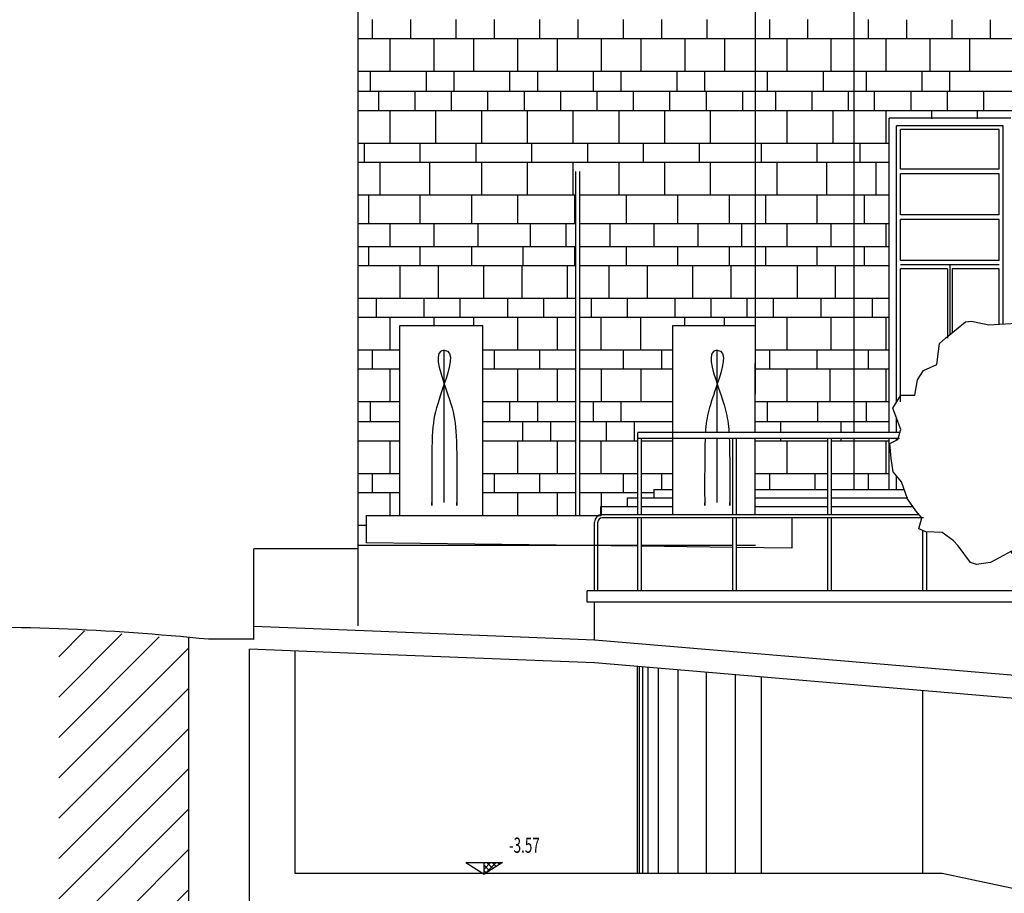
# Model space of a CAD drawing. Extents: x -4421 to -4025, y 2951 to 3056.
# Drawn here: x -4042 to -4039, y 3007 to 3009 of the extents above; entities that cross this region are included whole.
import ezdxf

# ---------------------------------------------------------------- set-up
doc = ezdxf.new("R2010")
doc.units = 0
doc.header["$MEASUREMENT"] = 0
doc.linetypes.add('CONTINUA', pattern=[0])
doc.layers.get('0').update_dxf_attribs({"linetype": 'CONTINUA'})
doc.layers.add('TESTATA', color=220, linetype='CONTINUOUS')
doc.styles.add('1', font='SIMPLEX', dxfattribs={"width": 0.65})

# ---------------------------------------------------------------- blocks, each defined once
blk = doc.blocks.new('TREE22E')
for p, q in [((-2.023, 5.944), (-1.638, 6.257)), ((-1.638, 6.257), (-1.522, 6.274)), ((-1.522, 6.274), (-1.19, 6.199)), ((-0.765, 6.225), (-0.417, 6.283)), ((-0.417, 6.283), (-0.03, 6.247)), ((-0.03, 6.247), (0.318, 6.289)), ((0.318, 6.289), (0.65, 6.252)), ((0.65, 6.252), (1, 6.045)), ((-1.19, 6.199), (-0.765, 6.225)), ((-2.138, 5.844), (-2.023, 5.944)), ((1, 6.045), (1.232, 6.047)), ((1.232, 6.047), (1.328, 5.832)), ((-2.19, 5.44), (-2.138, 5.844)), ((1.328, 5.832), (1.661, 5.663)), ((1.661, 5.663), (1.972, 5.489)), ((1.972, 5.489), (2.091, 5.064)), ((-2.558, 5.144), (-2.443, 5.322)), ((-2.443, 5.322), (-2.19, 5.44)), ((-2.611, 4.851), (-2.558, 5.144)), ((2.091, 5.064), (1.977, 4.77)), ((-3.035, 4.599), (-2.882, 4.848)), ((-2.882, 4.848), (-2.611, 4.851)), ((1.977, 4.77), (2.094, 4.639)), ((-2.877, 4.191), (-3.035, 4.599)), ((2.094, 4.639), (2.036, 4.329)), ((-2.936, 3.997), (-2.877, 4.191)), ((2.036, 4.329), (1.749, 4.288)), ((1.749, 4.288), (1.866, 4.15)), ((-3.09, 3.918), (-2.936, 3.997)), ((1.866, 4.15), (1.868, 3.918)), ((-3.066, 3.631), (-3.09, 3.918)), ((1.868, 3.918), (1.769, 3.84)), ((1.769, 3.84), (1.924, 3.803)), ((1.924, 3.803), (2.026, 3.477)), ((-3.025, 3.377), (-3.066, 3.631)), ((2.026, 3.477), (1.912, 3.244)), ((-2.869, 3.185), (-3.025, 3.377)), ((1.912, 3.244), (1.892, 2.913)), ((-2.75, 2.86), (-2.869, 3.185)), ((-2.594, 2.629), (-2.75, 2.86)), ((1.892, 2.913), (1.684, 2.74)), ((1.491, 2.677), (1.356, 2.251)), ((1.684, 2.74), (1.491, 2.677)), ((-2.477, 2.491), (-2.594, 2.629)), ((-2.536, 2.281), (-2.477, 2.491)), ((-2.397, 2.221), (-2.536, 2.281)), ((-2.087, 2.207), (-2.397, 2.221)), ((-1.876, 2.054), (-2.087, 2.207)), ((1.356, 2.251), (1.203, 2.056)), ((-1.776, 1.955), (-1.876, 2.054)), ((-1.541, 1.631), (-1.776, 1.955)), ((-0.289, 1.989), (-0.769, 1.847)), ((-0.367, 1.966), (-0.131, 1.526)), ((0.003, 2.047), (-0.289, 1.989)), ((-0.131, 1.526), (0.335, 2.01)), ((0.274, 2.01), (0.003, 2.047)), ((0.261, 1.584), (0.568, 1.935)), ((0.684, 1.936), (0.274, 2.01)), ((0.893, 2.015), (0.684, 1.936)), ((1.203, 2.056), (0.893, 2.015)), ((-0.907, 1.769), (-1.154, 1.634)), ((-0.769, 1.847), (-0.907, 1.769)), ((-0.496, 1.523), (-0.769, 1.847)), ((-1.425, 1.593), (-1.541, 1.631)), ((-1.154, 1.634), (-1.425, 1.593)), ((-0.401, 1.386), (-0.496, 1.523)), ((0.048, 1.218), (0.261, 1.584)), ((-0.398, 1.06), (-0.401, 1.386)), ((0.168, 0.716), (0.048, 1.218)), ((-0.28, 0.767), (-0.398, 1.06)), ((-0.215, 0.21), (-0.28, 0.767)), ((0.25, 0.213), (0.168, 0.716))]:
    blk.add_line(p, q)
blk = doc.blocks.new('ALBE22E')
at = {"xscale": 2, "yscale": 2, "zscale": 2}
blk.add_blockref('TREE22E', (1.469, -2.939), dxfattribs=at)

msp = doc.modelspace()

# ---------------------------------------------------------------- hatches: boundary and pattern name
at = {"layer": 'TESTATA', "linetype": 'Continuous'}
h = msp.add_hatch(dxfattribs=at)
h.set_pattern_fill('ANSI31', color=256, scale=0.614364, style=0)
h.set_pattern_definition([(45, (-4513.94812, 2131.76265), (-0.054302605, 0.054302605), [])])
h.paths.add_polyline_path([(-4041.72307, 3007.64017), (-4041.72307, 3004.62799), (-4027.17966, 3004.62799), (-4027.17813, 3006.57206), (-4030.24496, 3006.78345), (-4030.24717, 3006.7658), (-4030.55553, 3006.78896), (-4030.55553, 3004.88228), (-4041.37261, 3004.88228), (-4041.37261, 3007.61195)])

# ---------------------------------------------------------------- linework, layer by layer
for p, q in [((-4039.84589, 3008.27218, 0.53102), (-4039.84589, 3010.92038, 0.53102)), ((-4039.58059, 3008.16907, 0.53102), (-4039.58059, 3010.92038, 0.53102)), ((-4040.91621, 3007.64824, 1.06203), (-4040.91621, 3009.97836, 1.06203)), ((-4040.87835, 3009.28208, 0.53102), (-4040.87835, 3009.23088, 0.53102)), ((-4040.77546, 3009.28208, 0.53102), (-4040.77546, 3009.23088, 0.53102)), ((-4040.65314, 3009.28208, 0.53102), (-4040.65314, 3009.23088, 0.53102)), ((-4040.55025, 3009.28208, 0.53102), (-4040.55025, 3009.23088, 0.53102)), ((-4040.42794, 3009.28208, 0.53102), (-4040.42794, 3009.23088, 0.53102)), ((-4040.32504, 3009.28208, 0.53102), (-4040.32504, 3009.23088, 0.53102)), ((-4040.20273, 3009.28208, 0.53102), (-4040.20273, 3009.23088, 0.53102)), ((-4040.09983, 3009.28208, 0.53102), (-4040.09983, 3009.23088, 0.53102)), ((-4039.97752, 3009.28208, 0.53102), (-4039.97752, 3009.23088, 0.53102)), ((-4039.80895, 3009.28208, 0.53102), (-4039.80895, 3009.23088, 0.53102)), ((-4039.70606, 3009.28208, 0.53102), (-4039.70606, 3009.23088, 0.53102)), ((-4039.54273, 3009.28208, 0.53102), (-4039.54273, 3009.23088, 0.53102)), ((-4039.43984, 3009.28076, 0.53102), (-4039.43984, 3009.23088, 0.53102)), ((-4039.31753, 3009.28076, 0.53102), (-4039.31753, 3009.23088, 0.53102)), ((-4039.21463, 3009.28076, 0.53102), (-4039.21463, 3009.23088, 0.53102)), ((-4040.91621, 3009.23088, 0.53102), (-4039.84589, 3009.23088, 0.53102)), ((-4040.83101, 3009.23088, 0.53102), (-4040.83101, 3009.14282, 0.53102)), ((-4040.71258, 3009.23088, 0.53102), (-4040.71258, 3009.14282, 0.53102)), ((-4040.6058, 3009.23088, 0.53102), (-4040.6058, 3009.14282, 0.53102)), ((-4040.48737, 3009.23088, 0.53102), (-4040.48737, 3009.14282, 0.53102)), ((-4040.38059, 3009.23088, 0.53102), (-4040.38059, 3009.14282, 0.53102)), ((-4040.26217, 3009.23088, 0.53102), (-4040.26217, 3009.14282, 0.53102)), ((-4040.15539, 3009.23088, 0.53102), (-4040.15539, 3009.14282, 0.53102)), ((-4040.03696, 3009.23088, 0.53102), (-4040.03696, 3009.14282, 0.53102)), ((-4039.93018, 3009.23088, 0.53102), (-4039.93018, 3009.14282, 0.53102)), ((-4039.84681, 3009.23088, 0.53102), (-4039.58059, 3009.23088, 0.53102)), ((-4039.76161, 3009.23088, 0.53102), (-4039.76161, 3009.14282, 0.53102)), ((-4039.64318, 3009.23088, 0.53102), (-4039.64318, 3009.14282, 0.53102)), ((-4039.58059, 3009.23088, 0.53102), (-4039.06476, 3009.23088, 0.53102)), ((-4039.49539, 3009.23088, 0.53102), (-4039.49539, 3009.14282, 0.53102)), ((-4039.37696, 3009.23088, 0.53102), (-4039.37696, 3009.14282, 0.53102)), ((-4039.27018, 3009.23088, 0.53102), (-4039.27018, 3009.14282, 0.53102)), ((-4040.91621, 3009.14282, 0.53102), (-4039.84589, 3009.14282, 0.53102)), ((-4040.88418, 3009.14282, 0.53102), (-4040.88418, 3009.08821, 0.53102)), ((-4040.73371, 3009.14282, 0.53102), (-4040.73371, 3009.08821, 0.53102)), ((-4040.65897, 3009.14282, 0.53102), (-4040.65897, 3009.08821, 0.53102)), ((-4040.50851, 3009.14282, 0.53102), (-4040.50851, 3009.08821, 0.53102)), ((-4040.43376, 3009.14282, 0.53102), (-4040.43376, 3009.08821, 0.53102)), ((-4040.2833, 3009.14282, 0.53102), (-4040.2833, 3009.08821, 0.53102)), ((-4040.20855, 3009.14282, 0.53102), (-4040.20855, 3009.08821, 0.53102)), ((-4040.05809, 3009.14282, 0.53102), (-4040.05809, 3009.08821, 0.53102)), ((-4039.98334, 3009.14282, 0.53102), (-4039.98334, 3009.08821, 0.53102)), ((-4039.84681, 3009.14282, 0.53102), (-4039.58059, 3009.14282, 0.53102)), ((-4039.81478, 3009.14282, 0.53102), (-4039.81478, 3009.08821, 0.53102)), ((-4039.66431, 3009.14282, 0.53102), (-4039.66431, 3009.08821, 0.53102)), ((-4039.58059, 3009.14282, 0.53102), (-4039.06476, 3009.14282, 0.53102)), ((-4039.54856, 3009.14282, 0.53102), (-4039.54856, 3009.08821, 0.53102)), ((-4039.3981, 3009.14282, 0.53102), (-4039.3981, 3009.08821, 0.53102)), ((-4039.32335, 3009.14282, 0.53102), (-4039.32335, 3009.08821, 0.53102)), ((-4039.84589, 3009.08821, 0.53102), (-4040.91621, 3009.08821, 0.53102)), ((-4040.86185, 3009.08821, 0.53102), (-4040.86185, 3009.03701, 0.53102)), ((-4040.76381, 3009.08821, 0.53102), (-4040.76381, 3009.03701, 0.53102)), ((-4040.66576, 3009.08821, 0.53102), (-4040.66576, 3009.03701, 0.53102)), ((-4040.56772, 3009.08821, 0.53102), (-4040.56772, 3009.03701, 0.53102)), ((-4040.46968, 3009.08821, 0.53102), (-4040.46968, 3009.03701, 0.53102)), ((-4040.37163, 3009.08821, 0.53102), (-4040.37163, 3009.03701, 0.53102)), ((-4040.27359, 3009.08821, 0.53102), (-4040.27359, 3009.03701, 0.53102)), ((-4040.17555, 3009.08821, 0.53102), (-4040.17555, 3009.03701, 0.53102)), ((-4040.0775, 3009.08821, 0.53102), (-4040.0775, 3009.03701, 0.53102)), ((-4039.97946, 3009.08821, 0.53102), (-4039.97946, 3009.03701, 0.53102)), ((-4039.88142, 3009.08821, 0.53102), (-4039.88142, 3009.03701, 0.53102)), ((-4039.58059, 3009.08821, 0.53102), (-4039.84681, 3009.08821, 0.53102)), ((-4039.79245, 3009.08821, 0.53102), (-4039.79245, 3009.03701, 0.53102)), ((-4039.69441, 3009.08821, 0.53102), (-4039.69441, 3009.03701, 0.53102)), ((-4039.59636, 3009.08821, 0.53102), (-4039.59636, 3009.03701, 0.53102)), ((-4039.06476, 3009.08821, 0.53102), (-4039.58059, 3009.08821, 0.53102)), ((-4039.52623, 3009.08821, 0.53102), (-4039.52623, 3009.03701, 0.53102)), ((-4039.42819, 3009.08821, 0.53102), (-4039.42819, 3009.03701, 0.53102)), ((-4039.33014, 3009.08821, 0.53102), (-4039.33014, 3009.03701, 0.53102)), ((-4039.2321, 3009.08821, 0.53102), (-4039.2321, 3009.03701, 0.53102)), ((-4040.91621, 3009.03701, 0.53102), (-4039.84589, 3009.03701, 0.53102)), ((-4040.83101, 3009.03701, 0.53102), (-4040.83101, 3008.94895, 0.53102)), ((-4040.70773, 3009.03701, 0.53102), (-4040.70773, 3008.94895, 0.53102)), ((-4040.70773, 3009.03701, 0.53102), (-4040.70773, 3008.94895, 0.53102)), ((-4040.58445, 3009.03701, 0.53102), (-4040.58445, 3008.94895, 0.53102)), ((-4040.46116, 3009.03701, 0.53102), (-4040.46116, 3008.94895, 0.53102)), ((-4040.46116, 3009.03701, 0.53102), (-4040.46116, 3008.94895, 0.53102)), ((-4040.33788, 3009.03701, 0.53102), (-4040.33788, 3008.94895, 0.53102)), ((-4040.2146, 3009.03701, 0.53102), (-4040.2146, 3008.94895, 0.53102)), ((-4040.2146, 3009.03701, 0.53102), (-4040.2146, 3008.94895, 0.53102)), ((-4040.09132, 3009.03701, 0.53102), (-4040.09132, 3008.94895, 0.53102)), ((-4039.96804, 3009.03701, 0.53102), (-4039.96804, 3008.94895, 0.53102)), ((-4039.96804, 3009.03701, 0.53102), (-4039.96804, 3008.94895, 0.53102)), ((-4039.84681, 3009.03701, 0.53102), (-4039.58059, 3009.03701, 0.53102)), ((-4039.76161, 3009.03701, 0.53102), (-4039.76161, 3008.94895, 0.53102)), ((-4039.63833, 3009.03701, 0.53102), (-4039.63833, 3008.94895, 0.53102)), ((-4039.63833, 3009.03701, 0.53102), (-4039.63833, 3008.94895, 0.53102)), ((-4039.58059, 3009.03701, 0.53102), (-4039.06476, 3009.03701, 0.53102)), ((-4039.49539, 3009.03701, 0.53102), (-4039.49539, 3008.94895, 0.53102)), ((-4039.37211, 3009.03701, 0.53102), (-4039.37211, 3009.01454, 0.53102)), ((-4039.37211, 3009.03701, 0.53102), (-4039.37211, 3009.01454, 0.53102)), ((-4039.24883, 3009.03701, 0.53102), (-4039.24883, 3009.01454, 0.53102)), ((-4039.15885, 3009.01585, 0.53102), (-4039.48651, 3009.01585, 0.53102)), ((-4039.48651, 3008.16907, 0.53102), (-4039.48651, 3009.01585, 0.53102)), ((-4039.17932, 3008.99537, 0.53102), (-4039.46603, 3008.99537, 0.53102)), ((-4039.46603, 3008.25205, 0.53102), (-4039.46603, 3008.99537, 0.53102)), ((-4039.18956, 3008.98513, 0.53102), (-4039.45579, 3008.98513, 0.53102)), ((-4039.45579, 3008.87864, 0.53102), (-4039.45579, 3008.98513, 0.53102)), ((-4039.18956, 3008.87864, 0.53102), (-4039.18956, 3008.98513, 0.53102)), ((-4039.17932, 3008.46122, 0.53102), (-4039.17932, 3008.99537, 0.53102)), ((-4040.91621, 3008.94895, 0.53102), (-4039.84589, 3008.94895, 0.53102)), ((-4040.90068, 3008.94895, 0.53102), (-4040.90068, 3008.89775, 0.53102)), ((-4040.75022, 3008.94895, 0.53102), (-4040.75022, 3008.89775, 0.53102)), ((-4040.75022, 3008.94895, 0.53102), (-4040.75022, 3008.89775, 0.53102)), ((-4040.59975, 3008.94895, 0.53102), (-4040.59975, 3008.89775, 0.53102)), ((-4040.59975, 3008.94895, 0.53102), (-4040.59975, 3008.89775, 0.53102)), ((-4040.44929, 3008.94895, 0.53102), (-4040.44929, 3008.89775, 0.53102)), ((-4040.44929, 3008.94895, 0.53102), (-4040.44929, 3008.89775, 0.53102)), ((-4040.29883, 3008.94895, 0.53102), (-4040.29883, 3008.89775, 0.53102)), ((-4040.29883, 3008.94895, 0.53102), (-4040.29883, 3008.89775, 0.53102)), ((-4040.14837, 3008.94895, 0.53102), (-4040.14837, 3008.89775, 0.53102)), ((-4040.14837, 3008.94895, 0.53102), (-4040.14837, 3008.89775, 0.53102)), ((-4039.9979, 3008.94895, 0.53102), (-4039.9979, 3008.89775, 0.53102)), ((-4039.9979, 3008.94895, 0.53102), (-4039.9979, 3008.89775, 0.53102)), ((-4039.84681, 3008.94895, 0.53102), (-4039.58059, 3008.94895, 0.53102)), ((-4039.83128, 3008.94895, 0.53102), (-4039.83128, 3008.89775, 0.53102)), ((-4039.68082, 3008.94895, 0.53102), (-4039.68082, 3008.89775, 0.53102)), ((-4039.68082, 3008.94895, 0.53102), (-4039.68082, 3008.89775, 0.53102)), ((-4039.58059, 3008.94895, 0.53102), (-4039.48651, 3008.94895, 0.53102)), ((-4039.56506, 3008.94895, 0.53102), (-4039.56506, 3008.89775, 0.53102)), ((-4040.91621, 3008.89775, 0.53102), (-4039.84589, 3008.89775, 0.53102)), ((-4040.85819, 3008.89775, 0.53102), (-4040.85819, 3008.80969, 0.53102)), ((-4040.72423, 3008.89775, 0.53102), (-4040.72423, 3008.80969, 0.53102)), ((-4040.58445, 3008.89775, 0.53102), (-4040.58445, 3008.80969, 0.53102)), ((-4040.46116, 3008.89775, 0.53102), (-4040.46116, 3008.80969, 0.53102)), ((-4040.46116, 3008.89775, 0.53102), (-4040.46116, 3008.80969, 0.53102)), ((-4040.33788, 3008.89775, 0.53102), (-4040.33788, 3008.80969, 0.53102)), ((-4040.2146, 3008.89775, 0.53102), (-4040.2146, 3008.80969, 0.53102)), ((-4040.2146, 3008.89775, 0.53102), (-4040.2146, 3008.80969, 0.53102)), ((-4040.09132, 3008.89775, 0.53102), (-4040.09132, 3008.80969, 0.53102)), ((-4039.96804, 3008.89775, 0.53102), (-4039.96804, 3008.80969, 0.53102)), ((-4039.96804, 3008.89775, 0.53102), (-4039.96804, 3008.80969, 0.53102)), ((-4039.84681, 3008.89775, 0.53102), (-4039.58059, 3008.89775, 0.53102)), ((-4039.78879, 3008.89775, 0.53102), (-4039.78879, 3008.80969, 0.53102)), ((-4039.65483, 3008.89775, 0.53102), (-4039.65483, 3008.80969, 0.53102)), ((-4039.58059, 3008.89775, 0.53102), (-4039.48651, 3008.89775, 0.53102)), ((-4039.52257, 3008.89775, 0.53102), (-4039.52257, 3008.80969, 0.53102)), ((-4039.18956, 3008.87864, 0.53102), (-4039.45579, 3008.87864, 0.53102)), ((-4040.33005, 3007.94573, 0.53102), (-4040.33005, 3008.87261, 0.53102)), ((-4040.31981, 3007.94573, 0.53102), (-4040.31981, 3008.87261, 0.53102)), ((-4039.18956, 3008.86636, 0.53102), (-4039.45579, 3008.86636, 0.53102)), ((-4039.45579, 3008.75577, 0.53102), (-4039.45579, 3008.86636, 0.53102)), ((-4039.18956, 3008.75577, 0.53102), (-4039.18956, 3008.86636, 0.53102)), ((-4040.91621, 3008.80969, 0.53102), (-4040.33005, 3008.80969, 0.53102)), ((-4040.88903, 3008.80969, 0.53102), (-4040.88903, 3008.73187, 0.53102)), ((-4040.75022, 3008.80969, 0.53102), (-4040.75022, 3008.73187, 0.53102)), ((-4040.6114, 3008.80969, 0.53102), (-4040.6114, 3008.73187, 0.53102)), ((-4040.48751, 3008.80969, 0.53102), (-4040.48751, 3008.73187, 0.53102)), ((-4040.33378, 3008.80969, 0.53102), (-4040.33378, 3008.73187, 0.53102)), ((-4040.31981, 3008.80969, 0.53102), (-4039.84589, 3008.80969, 0.53102)), ((-4040.19496, 3008.80969, 0.53102), (-4040.19496, 3008.73187, 0.53102)), ((-4040.05615, 3008.80969, 0.53102), (-4040.05615, 3008.73187, 0.53102)), ((-4039.91733, 3008.80969, 0.53102), (-4039.91733, 3008.73187, 0.53102)), ((-4039.84681, 3008.80969, 0.53102), (-4039.58059, 3008.80969, 0.53102)), ((-4039.81963, 3008.80969, 0.53102), (-4039.81963, 3008.73187, 0.53102)), ((-4039.68082, 3008.80969, 0.53102), (-4039.68082, 3008.73187, 0.53102)), ((-4039.58059, 3008.80969, 0.53102), (-4039.48651, 3008.80969, 0.53102)), ((-4039.55341, 3008.80969, 0.53102), (-4039.55341, 3008.73187, 0.53102)), ((-4039.18956, 3008.75577, 0.53102), (-4039.45579, 3008.75577, 0.53102)), ((-4039.18956, 3008.74348, 0.53102), (-4039.45579, 3008.74348, 0.53102)), ((-4039.45579, 3008.6329, 0.53102), (-4039.45579, 3008.74348, 0.53102)), ((-4039.18956, 3008.6329, 0.53102), (-4039.18956, 3008.74348, 0.53102)), ((-4040.91621, 3008.73187, 0.53102), (-4040.33005, 3008.73187, 0.53102)), ((-4040.83101, 3008.73187, 0.53102), (-4040.83101, 3008.67044, 0.53102)), ((-4040.71258, 3008.73187, 0.53102), (-4040.71258, 3008.67044, 0.53102)), ((-4040.71258, 3008.73187, 0.53102), (-4040.71258, 3008.67044, 0.53102)), ((-4040.59415, 3008.73187, 0.53102), (-4040.59415, 3008.67044, 0.53102)), ((-4040.59415, 3008.73187, 0.53102), (-4040.59415, 3008.67044, 0.53102)), ((-4040.45334, 3008.73187, 0.53102), (-4040.45334, 3008.67044, 0.53102)), ((-4040.3573, 3008.73187, 0.53102), (-4040.3573, 3008.67044, 0.53102)), ((-4040.31981, 3008.73187, 0.53102), (-4039.84589, 3008.73187, 0.53102)), ((-4040.23887, 3008.73187, 0.53102), (-4040.23887, 3008.67044, 0.53102)), ((-4040.23887, 3008.73187, 0.53102), (-4040.23887, 3008.67044, 0.53102)), ((-4040.12044, 3008.73187, 0.53102), (-4040.12044, 3008.67044, 0.53102)), ((-4040.12044, 3008.73187, 0.53102), (-4040.12044, 3008.67044, 0.53102)), ((-4040.00201, 3008.73187, 0.53102), (-4040.00201, 3008.67044, 0.53102)), ((-4040.00201, 3008.73187, 0.53102), (-4040.00201, 3008.67044, 0.53102)), ((-4039.88358, 3008.73187, 0.53102), (-4039.88358, 3008.67044, 0.53102)), ((-4039.84681, 3008.73187, 0.53102), (-4039.58059, 3008.73187, 0.53102)), ((-4039.76161, 3008.73187, 0.53102), (-4039.76161, 3008.67044, 0.53102)), ((-4039.64318, 3008.73187, 0.53102), (-4039.64318, 3008.67044, 0.53102)), ((-4039.64318, 3008.73187, 0.53102), (-4039.64318, 3008.67044, 0.53102)), ((-4039.58059, 3008.73187, 0.53102), (-4039.48651, 3008.73187, 0.53102)), ((-4039.49539, 3008.73187, 0.53102), (-4039.49539, 3008.67044, 0.53102)), ((-4040.91621, 3008.67044, 0.53102), (-4040.33005, 3008.67044, 0.53102)), ((-4040.88903, 3008.67044, 0.53102), (-4040.88903, 3008.61924, 0.53102)), ((-4040.75022, 3008.67044, 0.53102), (-4040.75022, 3008.61924, 0.53102)), ((-4040.6114, 3008.67044, 0.53102), (-4040.6114, 3008.61924, 0.53102)), ((-4040.47259, 3008.67044, 0.53102), (-4040.47259, 3008.61924, 0.53102)), ((-4040.33378, 3008.67044, 0.53102), (-4040.33378, 3008.61924, 0.53102)), ((-4040.31981, 3008.67044, 0.53102), (-4039.84589, 3008.67044, 0.53102)), ((-4040.19496, 3008.67044, 0.53102), (-4040.19496, 3008.61924, 0.53102)), ((-4040.05615, 3008.67044, 0.53102), (-4040.05615, 3008.61924, 0.53102)), ((-4039.91733, 3008.67044, 0.53102), (-4039.91733, 3008.61924, 0.53102)), ((-4039.84681, 3008.67044, 0.53102), (-4039.58059, 3008.67044, 0.53102)), ((-4039.81963, 3008.67044, 0.53102), (-4039.81963, 3008.61924, 0.53102)), ((-4039.68082, 3008.67044, 0.53102), (-4039.68082, 3008.61924, 0.53102)), ((-4039.58059, 3008.67044, 0.53102), (-4039.48651, 3008.67044, 0.53102)), ((-4039.55341, 3008.67044, 0.53102), (-4039.55341, 3008.61924, 0.53102)), ((-4040.91621, 3008.61924, 0.53102), (-4040.33005, 3008.61924, 0.53102)), ((-4040.80383, 3008.61924, 0.53102), (-4040.80383, 3008.53118, 0.53102)), ((-4040.70093, 3008.61924, 0.53102), (-4040.70093, 3008.53118, 0.53102)), ((-4040.57862, 3008.61924, 0.53102), (-4040.57862, 3008.53118, 0.53102)), ((-4040.57862, 3008.61924, 0.53102), (-4040.57862, 3008.53118, 0.53102)), ((-4040.47572, 3008.61924, 0.53102), (-4040.47572, 3008.53118, 0.53102)), ((-4040.35341, 3008.61924, 0.53102), (-4040.35341, 3008.53118, 0.53102)), ((-4040.31981, 3008.61924, 0.53102), (-4039.84589, 3008.61924, 0.53102)), ((-4040.24103, 3008.61924, 0.53102), (-4040.24103, 3008.53118, 0.53102)), ((-4040.13814, 3008.61924, 0.53102), (-4040.13814, 3008.53118, 0.53102)), ((-4040.01582, 3008.61924, 0.53102), (-4040.01582, 3008.53118, 0.53102)), ((-4040.01582, 3008.61924, 0.53102), (-4040.01582, 3008.53118, 0.53102)), ((-4039.91293, 3008.61924, 0.53102), (-4039.91293, 3008.53118, 0.53102)), ((-4039.84681, 3008.61924, 0.53102), (-4039.58059, 3008.61924, 0.53102)), ((-4039.73443, 3008.61924, 0.53102), (-4039.73443, 3008.53118, 0.53102)), ((-4039.63153, 3008.61924, 0.53102), (-4039.63153, 3008.53118, 0.53102)), ((-4039.58059, 3008.61924, 0.53102), (-4039.48651, 3008.61924, 0.53102)), ((-4039.18956, 3008.6329, 0.53102), (-4039.45579, 3008.6329, 0.53102)), ((-4039.18956, 3008.62061, 0.53102), (-4039.45579, 3008.62061, 0.53102)), ((-4039.45579, 3008.25205, 0.53102), (-4039.45579, 3008.61037, 0.53102)), ((-4039.32882, 3008.61037, 0.53102), (-4039.45579, 3008.61037, 0.53102)), ((-4039.32882, 3008.61037, 0.53102), (-4039.32882, 3008.42313, 0.53102)), ((-4039.32268, 3008.62061, 0.53102), (-4039.32268, 3008.43288, 0.53102)), ((-4039.31653, 3008.61037, 0.53102), (-4039.31653, 3008.43787, 0.53102)), ((-4039.18956, 3008.61037, 0.53102), (-4039.31653, 3008.61037, 0.53102)), ((-4039.18956, 3008.46122, 0.53102), (-4039.18956, 3008.61037, 0.53102)), ((-4040.91621, 3008.53118, 0.53102), (-4040.33005, 3008.53118, 0.53102)), ((-4040.86767, 3008.53118, 0.53102), (-4040.86767, 3008.47999, 0.53102)), ((-4040.73954, 3008.53118, 0.53102), (-4040.73954, 3008.47999, 0.53102)), ((-4040.64247, 3008.53118, 0.53102), (-4040.64247, 3008.47999, 0.53102)), ((-4040.51433, 3008.53118, 0.53102), (-4040.51433, 3008.47999, 0.53102)), ((-4040.41726, 3008.53118, 0.53102), (-4040.41726, 3008.47999, 0.53102)), ((-4040.31981, 3008.53118, 0.53102), (-4039.84589, 3008.53118, 0.53102)), ((-4040.28912, 3008.53118, 0.53102), (-4040.28912, 3008.47999, 0.53102)), ((-4040.19205, 3008.53118, 0.53102), (-4040.19205, 3008.47999, 0.53102)), ((-4040.06391, 3008.53118, 0.53102), (-4040.06391, 3008.47999, 0.53102)), ((-4039.96684, 3008.53118, 0.53102), (-4039.96684, 3008.47999, 0.53102)), ((-4039.86977, 3008.53118, 0.53102), (-4039.86977, 3008.47999, 0.53102)), ((-4039.84681, 3008.53118, 0.53102), (-4039.58059, 3008.53118, 0.53102)), ((-4039.79827, 3008.53118, 0.53102), (-4039.79827, 3008.47999, 0.53102)), ((-4039.67014, 3008.53118, 0.53102), (-4039.67014, 3008.47999, 0.53102)), ((-4039.58059, 3008.53118, 0.53102), (-4039.48651, 3008.53118, 0.53102)), ((-4039.53206, 3008.53118, 0.53102), (-4039.53206, 3008.47999, 0.53102)), ((-4040.91621, 3008.47999, 0.53102), (-4040.33005, 3008.47999, 0.53102)), ((-4040.83101, 3008.47999, 0.53102), (-4040.83101, 3008.39193, 0.53102)), ((-4040.71258, 3008.47999, 0.53102), (-4040.71258, 3008.4577, 0.53102)), ((-4040.6058, 3008.47999, 0.53102), (-4040.6058, 3008.4577, 0.53102)), ((-4040.48737, 3008.47999, 0.53102), (-4040.48737, 3008.39193, 0.53102)), ((-4040.38059, 3008.47999, 0.53102), (-4040.38059, 3008.39193, 0.53102)), ((-4040.31981, 3008.47999, 0.53102), (-4039.84589, 3008.47999, 0.53102)), ((-4040.26262, 3008.47999, 0.53102), (-4040.26262, 3008.39193, 0.53102)), ((-4040.15584, 3008.47999, 0.53102), (-4040.15584, 3008.39193, 0.53102)), ((-4040.03741, 3008.47999, 0.53102), (-4040.03741, 3008.4577, 0.53102)), ((-4039.93063, 3008.47999, 0.53102), (-4039.93063, 3008.4577, 0.53102)), ((-4039.84681, 3008.47999, 0.53102), (-4039.58059, 3008.47999, 0.53102)), ((-4039.76161, 3008.47999, 0.53102), (-4039.76161, 3008.39193, 0.53102)), ((-4039.64318, 3008.47999, 0.53102), (-4039.64318, 3008.39193, 0.53102)), ((-4039.58059, 3008.47999, 0.53102), (-4039.48651, 3008.47999, 0.53102)), ((-4039.49539, 3008.47999, 0.53102), (-4039.49539, 3008.39193, 0.53102)), ((-4040.80398, 3007.94573, 0.53102), (-4040.80398, 3008.4577, 0.53102)), ((-4040.80398, 3008.4577, 0.53102), (-4040.58105, 3008.4577, 0.53102)), ((-4040.58105, 3007.94573, 0.53102), (-4040.58105, 3008.4577, 0.53102)), ((-4040.06882, 3007.94778, 0.53102), (-4040.06882, 3008.4577, 0.53102)), ((-4040.06882, 3008.4577, 0.53102), (-4039.84589, 3008.4577, 0.53102)), ((-4040.91621, 3008.39193, 0.53102), (-4040.80398, 3008.39193, 0.53102)), ((-4040.87835, 3008.39193, 0.53102), (-4040.87835, 3008.34073, 0.53102)), ((-4040.68454, 3007.98103, 0.53102), (-4040.68454, 3008.39061, 0.53102)), ((-4040.58105, 3008.39193, 0.53102), (-4040.33005, 3008.39193, 0.53102)), ((-4040.55025, 3008.39193, 0.53102), (-4040.55025, 3008.34073, 0.53102)), ((-4040.42794, 3008.39193, 0.53102), (-4040.42794, 3008.34073, 0.53102)), ((-4040.31981, 3008.39193, 0.53102), (-4040.06882, 3008.39193, 0.53102)), ((-4040.20273, 3008.39193, 0.53102), (-4040.20273, 3008.34073, 0.53102)), ((-4040.09983, 3008.39193, 0.53102), (-4040.09983, 3008.34073, 0.53102)), ((-4039.94938, 3008.16907, 0.53102), (-4039.94938, 3008.39061, 0.53102)), ((-4039.84681, 3008.39193, 0.53102), (-4039.58059, 3008.39193, 0.53102)), ((-4039.80895, 3008.39193, 0.53102), (-4039.80895, 3008.34073, 0.53102)), ((-4039.68109, 3008.39193, 0.53102), (-4039.68109, 3008.34073, 0.53102)), ((-4039.58059, 3008.39193, 0.53102), (-4039.48651, 3008.39193, 0.53102)), ((-4039.54273, 3008.39193, 0.53102), (-4039.54273, 3008.34073, 0.53102)), ((-4039.84681, 3008.16907, 0.53102), (-4039.84681, 3008.3553, 0.53102)), ((-4040.91621, 3008.34073, 0.53102), (-4040.80398, 3008.34073, 0.53102)), ((-4040.83101, 3008.34073, 0.53102), (-4040.83101, 3008.25267, 0.53102)), ((-4040.58105, 3008.34073, 0.53102), (-4040.33005, 3008.34073, 0.53102)), ((-4040.48737, 3008.34073, 0.53102), (-4040.48737, 3008.25267, 0.53102)), ((-4040.38059, 3008.34073, 0.53102), (-4040.38059, 3008.25267, 0.53102)), ((-4040.31981, 3008.34073, 0.53102), (-4040.06882, 3008.34073, 0.53102)), ((-4040.26217, 3008.34073, 0.53102), (-4040.26217, 3008.25267, 0.53102)), ((-4040.15539, 3008.34073, 0.53102), (-4040.15539, 3008.25267, 0.53102)), ((-4039.84681, 3008.34073, 0.53102), (-4039.58059, 3008.34073, 0.53102)), ((-4039.76161, 3008.34073, 0.53102), (-4039.76161, 3008.25267, 0.53102)), ((-4039.64604, 3008.34073, 0.53102), (-4039.64604, 3008.25267, 0.53102)), ((-4039.58059, 3008.34073, 0.53102), (-4039.48651, 3008.34073, 0.53102)), ((-4039.49539, 3008.34073, 0.53102), (-4039.49539, 3008.25267, 0.53102)), ((-4040.91621, 3008.25267, 0.53102), (-4040.80398, 3008.25267, 0.53102)), ((-4040.88418, 3008.25267, 0.53102), (-4040.88418, 3008.19806, 0.53102)), ((-4040.58105, 3008.25267, 0.53102), (-4040.33005, 3008.25267, 0.53102)), ((-4040.50851, 3008.25267, 0.53102), (-4040.50851, 3008.19806, 0.53102)), ((-4040.43376, 3008.25267, 0.53102), (-4040.43376, 3008.19806, 0.53102)), ((-4040.31981, 3008.25267, 0.53102), (-4040.06882, 3008.25267, 0.53102)), ((-4040.2833, 3008.25267, 0.53102), (-4040.2833, 3008.19806, 0.53102)), ((-4040.20855, 3008.25267, 0.53102), (-4040.20855, 3008.19806, 0.53102)), ((-4039.84681, 3008.25267, 0.53102), (-4039.58059, 3008.25267, 0.53102)), ((-4039.81478, 3008.25267, 0.53102), (-4039.81478, 3008.19806, 0.53102)), ((-4039.67954, 3008.25267, 0.53102), (-4039.67954, 3008.19806, 0.53102)), ((-4039.58059, 3008.25267, 0.53102), (-4039.48651, 3008.25267, 0.53102)), ((-4039.54856, 3008.25267, 0.53102), (-4039.54856, 3008.19806, 0.53102)), ((-4040.80398, 3008.19806, 0.53102), (-4040.91621, 3008.19806, 0.53102)), ((-4040.33005, 3008.19806, 0.53102), (-4040.58105, 3008.19806, 0.53102)), ((-4040.47341, 3008.19806, 0.53102), (-4040.47341, 3008.14686, 0.53102)), ((-4040.39866, 3008.19806, 0.53102), (-4040.39866, 3008.14686, 0.53102)), ((-4040.06882, 3008.19806, 0.53102), (-4040.31981, 3008.19806, 0.53102)), ((-4040.2482, 3008.19806, 0.53102), (-4040.2482, 3008.14686, 0.53102)), ((-4040.17345, 3008.19806, 0.53102), (-4040.17345, 3008.14686, 0.53102)), ((-4039.58059, 3008.19806, 0.53102), (-4039.84681, 3008.19806, 0.53102)), ((-4039.77882, 3008.19806, 0.53102), (-4039.77882, 3008.16907, 0.53102)), ((-4039.61654, 3008.19806, 0.53102), (-4039.61654, 3008.16907, 0.53102)), ((-4039.48651, 3008.19806, 0.53102), (-4039.58059, 3008.19806, 0.53102)), ((-4039.46603, 3008.16907, 0.53102), (-4039.46603, 3008.20748, 0.53102)), ((-4039.45852, 3008.16907), (-4040.16336, 3008.16907)), ((-4040.16336, 3007.94778), (-4040.16336, 3008.16907)), ((-4040.91621, 3008.14686, 0.53102), (-4040.80398, 3008.14686, 0.53102)), ((-4040.83101, 3008.14686, 0.53102), (-4040.83101, 3008.0588, 0.53102)), ((-4040.58105, 3008.14686, 0.53102), (-4040.33005, 3008.14686, 0.53102)), ((-4040.48737, 3008.14686, 0.53102), (-4040.48737, 3008.0588, 0.53102)), ((-4040.38059, 3008.14686, 0.53102), (-4040.38059, 3008.0588, 0.53102)), ((-4040.31981, 3008.14686, 0.53102), (-4040.16336, 3008.14686, 0.53102)), ((-4040.26262, 3008.14686, 0.53102), (-4040.26262, 3008.0588, 0.53102)), ((-4039.45852, 3008.15268), (-4040.16336, 3008.15268)), ((-4040.15312, 3007.94778), (-4040.15312, 3008.15268)), ((-4040.15312, 3008.14686, 0.53102), (-4040.06882, 3008.14686, 0.53102)), ((-4039.94938, 3007.98103, 0.53102), (-4039.94938, 3008.15268, 0.53102)), ((-4039.90738, 3007.94778), (-4039.90738, 3008.15268)), ((-4039.89714, 3007.94778), (-4039.89714, 3008.15268)), ((-4039.84681, 3007.94778, 0.53102), (-4039.84681, 3008.15268, 0.53102)), ((-4039.84681, 3008.14686, 0.53102), (-4039.65139, 3008.14686, 0.53102)), ((-4039.77882, 3008.15268, 0.53102), (-4039.77882, 3008.14686, 0.53102)), ((-4039.76161, 3008.14686, 0.53102), (-4039.76161, 3008.0588, 0.53102)), ((-4039.65139, 3007.94778), (-4039.65139, 3008.15268)), ((-4039.64115, 3007.94778), (-4039.64115, 3008.15268)), ((-4039.64115, 3008.14686, 0.53102), (-4039.58059, 3008.14686, 0.53102)), ((-4039.61654, 3008.15268, 0.53102), (-4039.61654, 3008.14686, 0.53102)), ((-4039.58059, 3008.01536, 0.53102), (-4039.58059, 3008.15268, 0.53102)), ((-4039.58059, 3008.14686, 0.53102), (-4039.48651, 3008.14686, 0.53102)), ((-4039.49539, 3008.14686, 0.53102), (-4039.49539, 3008.0588, 0.53102)), ((-4039.48651, 3008.01536, 0.53102), (-4039.48651, 3008.15268, 0.53102)), ((-4039.46603, 3008.14849, 0.53102), (-4039.46603, 3008.15268, 0.53102)), ((-4040.91621, 3008.0588, 0.53102), (-4040.80398, 3008.0588, 0.53102)), ((-4040.87835, 3008.0588, 0.53102), (-4040.87835, 3008.0076, 0.53102)), ((-4040.58105, 3008.0588, 0.53102), (-4040.33005, 3008.0588, 0.53102)), ((-4040.55025, 3008.0588, 0.53102), (-4040.55025, 3008.0076, 0.53102)), ((-4040.42794, 3008.0588, 0.53102), (-4040.42794, 3008.0076, 0.53102)), ((-4040.31981, 3008.0588, 0.53102), (-4040.16336, 3008.0588, 0.53102)), ((-4040.20273, 3008.0588, 0.53102), (-4040.20273, 3008.0076, 0.53102)), ((-4040.15312, 3008.0588, 0.53102), (-4040.06882, 3008.0588, 0.53102)), ((-4040.09983, 3008.0588, 0.53102), (-4040.09983, 3008.01536, 0.53102)), ((-4039.84681, 3008.0588, 0.53102), (-4039.65139, 3008.0588, 0.53102)), ((-4039.80895, 3008.0588, 0.53102), (-4039.80895, 3008.01536, 0.53102)), ((-4039.68673, 3008.0588, 0.53102), (-4039.68673, 3008.01536, 0.53102)), ((-4039.64115, 3008.0588, 0.53102), (-4039.58059, 3008.0588, 0.53102)), ((-4039.58059, 3008.0588, 0.53102), (-4039.48651, 3008.0588, 0.53102)), ((-4039.54273, 3008.0588, 0.53102), (-4039.54273, 3008.01536, 0.53102)), ((-4039.46603, 3008.01536, 0.53102), (-4039.46603, 3008.05209, 0.53102)), ((-4040.91621, 3008.0076, 0.53102), (-4040.80398, 3008.0076, 0.53102)), ((-4040.83101, 3008.0076, 0.53102), (-4040.83101, 3007.94573, 0.53102)), ((-4040.58105, 3008.0076, 0.53102), (-4040.33005, 3008.0076, 0.53102)), ((-4040.48737, 3008.0076, 0.53102), (-4040.48737, 3007.94573, 0.53102)), ((-4040.38059, 3008.0076, 0.53102), (-4040.38059, 3007.94573, 0.53102)), ((-4040.31981, 3008.0076, 0.53102), (-4040.16336, 3008.0076, 0.53102)), ((-4040.26217, 3008.0076, 0.53102), (-4040.26217, 3007.94573, 0.53102)), ((-4040.15312, 3008.0076, 0.53102), (-4040.12006, 3008.0076, 0.53102)), ((-4040.12006, 3008.01536, 0.53102), (-4040.12006, 3007.99215, 0.53102)), ((-4040.12006, 3008.01536, 0.53102), (-4040.06882, 3008.01536, 0.53102)), ((-4039.84681, 3008.01536, 0.53102), (-4039.65139, 3008.01536, 0.53102)), ((-4039.64115, 3008.01536, 0.53102), (-4039.44454, 3008.01536, 0.53102)), ((-4040.1916, 3007.99215, 0.53102), (-4040.1916, 3007.96894, 0.53102)), ((-4040.16336, 3007.99215, 0.53102), (-4040.1916, 3007.99215, 0.53102)), ((-4040.06882, 3007.99215, 0.53102), (-4040.15312, 3007.99215, 0.53102)), ((-4039.65139, 3007.99215, 0.53102), (-4039.84681, 3007.99215, 0.53102)), ((-4039.43568, 3007.99215, 0.53102), (-4039.64115, 3007.99215, 0.53102)), ((-4040.26332, 3007.96894, 0.53102), (-4040.26332, 3007.94573, 0.53102)), ((-4040.16336, 3007.96894, 0.53102), (-4040.26332, 3007.96894, 0.53102)), ((-4039.40648, 3007.94778, 0.53102), (-4040.25896, 3007.94778, 0.53102)), ((-4040.06882, 3007.96894, 0.53102), (-4040.15312, 3007.96894, 0.53102)), ((-4039.65139, 3007.96894, 0.53102), (-4039.84681, 3007.96894, 0.53102)), ((-4039.42181, 3007.96894, 0.53102), (-4039.64115, 3007.96894, 0.53102)), ((-4040.89478, 3007.94573, 0.53102), (-4040.89478, 3007.872, 0.53102)), ((-4040.89478, 3007.94573, 0.53102), (-4040.26217, 3007.94573, 0.53102)), ((-4040.27944, 3007.74299, 0.53102), (-4040.27944, 3007.9273, 0.53102)), ((-4040.27125, 3007.74299, 0.53102), (-4040.27125, 3007.9273, 0.53102)), ((-4040.26217, 3007.94573, 0.53102), (-4040.26332, 3007.94573, 0.53102)), ((-4039.39364, 3007.93958, 0.53102), (-4040.25896, 3007.93958, 0.53102)), ((-4040.16336, 3007.74299), (-4040.16336, 3007.93958)), ((-4040.15312, 3007.74299), (-4040.15312, 3007.93958)), ((-4039.90738, 3007.74299), (-4039.90738, 3007.93958)), ((-4039.89714, 3007.74299), (-4039.89714, 3007.93958)), ((-4039.74877, 3007.93958, 0.53102), (-4039.74877, 3007.85767, 0.53102)), ((-4039.65139, 3007.74299), (-4039.65139, 3007.93958)), ((-4039.64115, 3007.74299), (-4039.64115, 3007.93958)), ((-4040.91621, 3007.91954, 0.53102), (-4040.89478, 3007.91954, 0.53102)), ((-4039.39541, 3007.74299), (-4039.39541, 3007.90552)), ((-4039.38517, 3007.74299), (-4039.38517, 3007.90133)), ((-4040.16336, 3007.86285, 0.53102), (-4040.89478, 3007.872, 0.53102)), ((-4040.91621, 3007.85562, 0.53102), (-4041.19709, 3007.85562, 0.53102)), ((-4041.19701, 3007.61189), (-4041.19701, 3007.85562)), ((-4040.16336, 3007.86493, 0.53102), (-4040.91621, 3007.86493, 0.53102)), ((-4039.90738, 3007.86493, 0.53102), (-4040.15312, 3007.86493, 0.53102)), ((-4039.90738, 3007.85965, 0.53102), (-4040.15312, 3007.86273, 0.53102)), ((-4039.84589, 3007.86493, 0.53102), (-4039.89714, 3007.86493, 0.53102)), ((-4039.74877, 3007.85767, 0.53102), (-4039.89714, 3007.85952, 0.53102)), ((-4040.29992, 3007.71227, 0.53102), (-4040.29992, 3007.74299, 0.53102)), ((-4039.10699, 3007.74299, 0.53102), (-4040.29992, 3007.74299, 0.53102)), ((-4039.09632, 3007.71227, 0.53102), (-4040.29992, 3007.71227, 0.53102)), ((-4040.27944, 3007.60988, 0.53102), (-4040.27944, 3007.71227, 0.53102)), ((-4040.87783, 3007.63391, 0.18475), (-4041.19709, 3007.64674)), ((-4040.27944, 3007.60988, 0.53102), (-4040.87794, 3007.63392, 0.18468)), ((-4041.37261, 3004.88228), (-4041.37261, 3007.61711)), ((-4041.19849, 3007.61195), (-4041.31988, 3007.61195)), ((-4041.19701, 3007.61189, 0.00086), (-4041.19849, 3007.61195)), ((-4036.99911, 3007.33341, 0.53102), (-4040.27944, 3007.60988, 0.53102)), ((-4040.87783, 3007.57226, 0.18475), (-4041.20878, 3007.58555, -0.00676)), ((-4041.20878, 3004.88228), (-4041.20878, 3007.58555)), ((-4041.0859, 3006.98136), (-4041.0859, 3007.58062)), ((-4040.27944, 3007.54822, 0.53102), (-4040.878, 3007.57226, 0.18465)), ((-4037.00427, 3007.27219, 0.53102), (-4040.27944, 3007.54822, 0.53102)), ((-4040.16436, 3006.98136), (-4040.16436, 3007.53852)), ((-4040.15941, 3007.5381), (-4040.15941, 3006.98136)), ((-4040.15097, 3007.53739), (-4040.15097, 3006.98136)), ((-4040.13664, 3007.53619), (-4040.13664, 3006.98136)), ((-4040.10799, 3007.53377), (-4040.10799, 3006.98136)), ((-4040.05545, 3007.52934), (-4040.05545, 3006.98136)), ((-4039.97904, 3007.5229), (-4039.97904, 3006.98136)), ((-4039.90144, 3007.51636), (-4039.90144, 3006.98136)), ((-4039.83108, 3007.51043), (-4039.83108, 3006.98136)), ((-4039.3964, 3007.4738), (-4039.3964, 3006.98136)), ((-4040.62674, 3007.01063), (-4040.57715, 3006.97961)), ((-4040.62674, 3007.01063), (-4040.57715, 3007.01063)), ((-4040.57715, 3007.00752), (-4040.57405, 3007.01063)), ((-4040.57715, 3006.99304), (-4040.55957, 3007.01063)), ((-4040.57715, 3007.01063), (-4040.52757, 3007.01063)), ((-4040.57715, 3006.97961), (-4040.57715, 3007.01063)), ((-4040.52757, 3007.01063), (-4040.57715, 3006.97961)), ((-4040.56272, 3006.98864), (-4040.57715, 3007.00307)), ((-4040.57436, 3006.98136), (-4040.54509, 3007.01063)), ((-4040.55381, 3006.99421), (-4040.57023, 3007.01063)), ((-4040.54491, 3006.99978), (-4040.55575, 3007.01063)), ((-4040.536, 3007.00536), (-4040.54127, 3007.01063)), ((-4040.53568, 3007.00556), (-4040.5306, 3007.01063)), ((-4039.34368, 3006.98136), (-4041.0859, 3006.98136)), ((-4040.57163, 3006.98307), (-4040.57715, 3006.98859)), ((-4036.27186, 3006.32604), (-4039.34368, 3006.98136))]:
    msp.add_line(p, q, dxfattribs=at)
for centre, radius, start, end in [((-4040.25896, 3007.9273, 0.53102), 0.02048, 90, 180), ((-4040.25896, 3007.9273, 0.53102), 0.01229, 90, 180), ((-4041.96383, 3001.30651), 6.33824, 84.168799, 91.477366)]:
    msp.add_arc(centre, radius, start, end, dxfattribs=at)
at = {"layer": 'TESTATA', "linetype": 'Continuous', "end_tangent": (0, 1)}
for points, start_tangent in [([(-4040.68454, 3008.39061, 0.53102), (-4040.68454, 3008.30029, 0.53102), (-4040.71821, 3008.09042, 0.53102), (-4040.71821, 3007.98103, 0.53102)], (1, 0)), ([(-4040.68454, 3008.39061, 0.53102), (-4040.68454, 3008.30029, 0.53102), (-4040.65087, 3008.09042, 0.53102), (-4040.65087, 3007.98103, 0.53102)], (-1, 0))]:
    msp.add_spline(points, degree=3, dxfattribs=dict(at, start_tangent=start_tangent))
at = {"layer": 'TESTATA', "linetype": 'Continuous'}
for points, knots in [([(-4039.94938, 3008.39061, 0.53102), (-4039.91927, 3008.39061, 0.53102), (-4039.96552, 3008.25133, 0.53102), (-4039.97809, 3008.21598, 0.53102), (-4039.98113, 3008.16907, 0.53102)], [0, 0, 0, 0, 0.4410426, 1.1686687, 1.1686687, 1.1686687, 1.1686687]), ([(-4039.94938, 3008.39061, 0.53102), (-4039.97949, 3008.39061, 0.53102), (-4039.93325, 3008.25133, 0.53102), (-4039.92068, 3008.21598, 0.53102), (-4039.91763, 3008.16907, 0.53102)], [0, 0, 0, 0, 0.4410426, 1.1686687, 1.1686687, 1.1686687, 1.1686687]), ([(-4039.98197, 3008.15268, 0.53102), (-4039.98263, 3008.13584, 0.53102), (-4039.98354, 3008.06931, 0.53102), (-4039.98305, 3007.94457, 0.53102), (-4039.98305, 3007.98103, 0.53102)], [1.24830598, 1.24830598, 1.24830598, 1.24830598, 1.47894823, 2.01310312, 2.01310312, 2.01310312, 2.01310312]), ([(-4039.9168, 3008.15268, 0.53102), (-4039.91613, 3008.13584, 0.53102), (-4039.91523, 3008.06931, 0.53102), (-4039.91571, 3007.94457, 0.53102), (-4039.91571, 3007.98103, 0.53102)], [1.24830598, 1.24830598, 1.24830598, 1.24830598, 1.47894823, 2.01310312, 2.01310312, 2.01310312, 2.01310312])]:
    msp.add_open_spline(points, degree=3, knots=knots, dxfattribs=at)

# ---------------------------------------------------------------- block references
at = {"layer": 'TESTATA', "linetype": 'Continuous', "xscale": 0.07008036455534819, "yscale": 0.07008036455534819, "zscale": 0.07008036455534819}
msp.add_blockref('ALBE22E', (-4039.15407, 3007.79597, 0.53102), dxfattribs=at)

# ---------------------------------------------------------------- texts
at = {"layer": 'TESTATA', "linetype": 'Continuous', "style": '1', "width": 0.65}
msp.add_attdef('-3.57', (-4040.51042, 3007.03673), '0.00', height=0.040958, dxfattribs=at)

doc.saveas('drawing.dxf')
